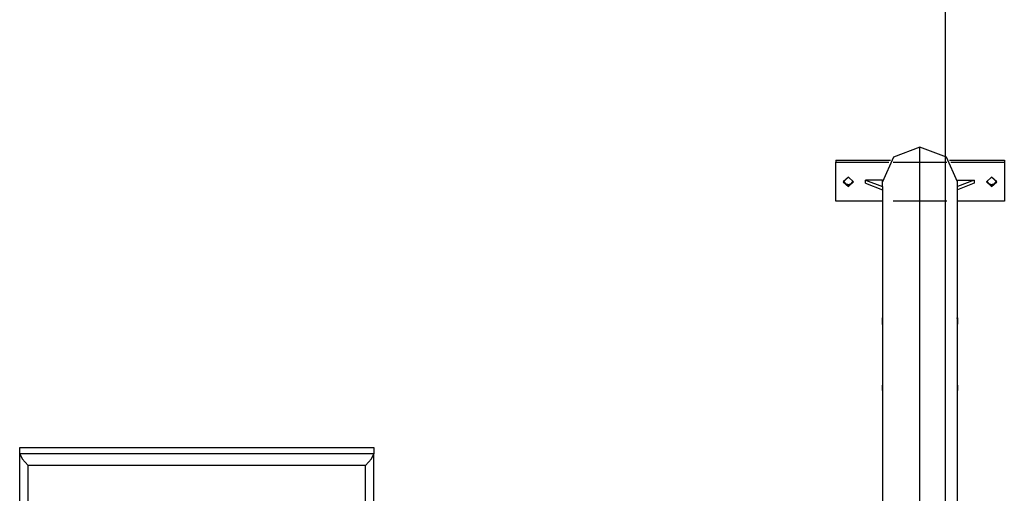
# Model space of a CAD drawing. Units: inches. Extents: x 122 to 178, y 29 to 180.
# Drawn here: x 141 to 153, y 103 to 108 of the extents above; entities that cross this region are included whole.
import ezdxf

# ---------------------------------------------------------------- set-up
doc = ezdxf.new("R2010")
doc.units = ezdxf.units.IN
doc.header["$MEASUREMENT"] = 0
doc.layers.add('Ebene 1', color=7, linetype='Continuous')

# ---------------------------------------------------------------- blocks, each defined once
blk = doc.blocks.new('block 2')
at = {"layer": 'Ebene 1', "color": 179, "lineweight": 25, "true_color": 0x1a171b}
for points in [[(151.842, 133.325), (151.842, 54.325)], [(151.541, 106.825), (151.227, 106.705), (151.097, 106.413)], [(151.986, 106.413), (151.856, 106.705), (151.541, 106.825)], [(151.541, 95.676), (151.541, 106.825)], [(150.542, 106.668), (150.542, 106.645)], [(150.542, 106.668), (151.192, 106.668)], [(150.542, 106.182), (150.542, 106.645)], [(150.542, 106.645), (151.174, 106.645)], [(151.224, 106.645), (151.859, 106.645)], [(151.891, 106.668), (152.542, 106.668)], [(151.909, 106.645), (152.542, 106.645)], [(152.542, 106.668), (152.542, 106.645)], [(152.542, 106.645), (152.542, 106.182)], [(150.692, 106.469), (150.632, 106.413), (150.692, 106.358)], [(150.633, 106.425), (150.654, 106.393), (150.692, 106.381)], [(150.692, 106.358), (150.752, 106.413), (150.692, 106.469)], [(150.692, 106.381), (150.729, 106.393), (150.75, 106.425)], [(150.692, 106.381), (150.692, 106.358)], [(150.897, 106.395), (150.897, 106.432)], [(150.897, 106.432), (151.097, 106.356)], [(151.097, 106.432), (150.897, 106.432)], [(150.897, 106.395), (151.097, 106.319)], [(151.097, 106.356), (151.097, 106.432)], [(151.986, 106.432), (152.186, 106.432)], [(151.986, 106.356), (151.986, 106.432)], [(152.186, 106.432), (151.986, 106.356)], [(152.186, 106.395), (151.986, 106.319)], [(152.186, 106.432), (152.186, 106.395)], [(152.391, 106.469), (152.331, 106.413), (152.391, 106.358)], [(152.332, 106.425), (152.354, 106.393), (152.391, 106.381)], [(152.391, 106.358), (152.452, 106.413), (152.391, 106.469)], [(152.391, 106.381), (152.429, 106.393), (152.45, 106.425)], [(152.391, 106.381), (152.391, 106.358)], [(151.097, 106.356), (151.097, 106.338)], [(151.097, 106.338), (151.097, 104.775)], [(151.986, 106.338), (151.986, 106.356)], [(151.986, 104.775), (151.986, 106.338)], [(151.097, 106.182), (150.542, 106.182)], [(151.859, 106.182), (151.224, 106.182)], [(152.542, 106.182), (151.986, 106.182)], [(151.099, 104.8), (151.099, 104.799), (151.099, 104.799), (151.099, 104.799), (151.099, 104.798), (151.099, 104.798), (151.099, 104.798), (151.099, 104.797), (151.099, 104.797), (151.099, 104.796), (151.099, 104.796), (151.099, 104.795), (151.099, 104.795), (151.099, 104.794), (151.099, 104.794), (151.099, 104.793), (151.099, 104.793), (151.099, 104.792), (151.099, 104.792), (151.099, 104.791), (151.099, 104.79), (151.099, 104.789), (151.099, 104.788), (151.099, 104.788), (151.098, 104.787), (151.098, 104.786), (151.098, 104.785), (151.098, 104.784), (151.098, 104.784), (151.098, 104.783), (151.098, 104.782), (151.098, 104.782), (151.098, 104.781), (151.098, 104.78), (151.098, 104.779), (151.098, 104.779), (151.098, 104.778), (151.098, 104.777), (151.098, 104.776), (151.098, 104.776), (151.098, 104.775), (151.098, 104.774), (151.098, 104.773), (151.097, 104.772), (151.097, 104.772), (151.097, 104.771), (151.097, 104.77), (151.097, 104.769), (151.097, 104.768), (151.097, 104.767), (151.097, 104.767), (151.097, 104.766), (151.097, 104.765), (151.097, 104.764), (151.097, 104.763), (151.097, 104.762), (151.097, 104.761), (151.097, 104.761), (151.097, 104.759), (151.097, 104.759), (151.097, 104.758), (151.097, 104.757), (151.097, 104.756), (151.097, 104.755), (151.097, 104.755), (151.097, 104.754), (151.097, 104.753), (151.097, 104.751), (151.097, 104.75), (151.097, 104.748), (151.097, 104.746), (151.097, 104.746), (151.097, 104.744)], [(151.099, 104.72), (151.099, 104.72), (151.099, 104.721), (151.099, 104.721), (151.099, 104.721), (151.099, 104.722), (151.099, 104.722), (151.099, 104.722), (151.099, 104.723), (151.099, 104.723), (151.099, 104.724), (151.099, 104.724), (151.099, 104.725), (151.099, 104.725), (151.099, 104.726), (151.099, 104.726), (151.099, 104.727), (151.099, 104.727), (151.099, 104.728), (151.099, 104.729), (151.099, 104.73), (151.099, 104.73), (151.099, 104.73), (151.099, 104.731), (151.099, 104.731), (151.099, 104.732), (151.098, 104.733), (151.098, 104.734), (151.098, 104.734), (151.098, 104.735), (151.098, 104.736), (151.098, 104.736), (151.098, 104.737), (151.098, 104.738), (151.098, 104.738), (151.098, 104.739), (151.098, 104.74), (151.098, 104.741), (151.098, 104.742), (151.098, 104.742), (151.098, 104.743), (151.098, 104.743), (151.098, 104.744), (151.098, 104.744), (151.098, 104.745), (151.098, 104.746), (151.098, 104.746), (151.097, 104.747), (151.097, 104.748), (151.097, 104.749), (151.097, 104.75), (151.097, 104.751), (151.097, 104.751), (151.097, 104.752), (151.097, 104.753), (151.097, 104.754), (151.097, 104.755), (151.097, 104.755), (151.097, 104.756), (151.097, 104.757), (151.097, 104.758), (151.097, 104.758), (151.097, 104.759), (151.097, 104.759), (151.097, 104.76), (151.097, 104.761), (151.097, 104.761), (151.097, 104.763), (151.097, 104.763), (151.097, 104.764), (151.097, 104.765), (151.097, 104.766), (151.097, 104.767), (151.097, 104.767), (151.097, 104.768), (151.097, 104.769), (151.097, 104.77), (151.097, 104.771), (151.097, 104.772), (151.097, 104.772), (151.097, 104.773), (151.097, 104.775), (151.097, 104.777), (151.097, 104.777), (151.097, 104.778), (151.097, 104.779), (151.097, 104.779), (151.097, 104.78), (151.097, 104.781), (151.097, 104.782), (151.097, 104.782), (151.097, 104.783), (151.097, 104.784), (151.097, 104.784), (151.097, 104.785), (151.097, 104.786), (151.097, 104.787), (151.097, 104.788), (151.097, 104.788), (151.097, 104.789), (151.097, 104.79), (151.097, 104.791), (151.097, 104.792), (151.097, 104.792), (151.097, 104.793), (151.097, 104.793), (151.097, 104.794), (151.097, 104.794), (151.097, 104.795), (151.097, 104.795), (151.098, 104.796), (151.098, 104.797), (151.098, 104.798), (151.098, 104.798), (151.098, 104.798), (151.098, 104.799), (151.098, 104.799), (151.098, 104.799), (151.098, 104.799)], [(151.097, 104.744), (151.097, 103.982)], [(151.985, 104.8), (151.985, 104.799), (151.985, 104.799), (151.985, 104.799), (151.985, 104.798), (151.985, 104.798), (151.985, 104.798), (151.985, 104.797), (151.985, 104.797), (151.985, 104.796), (151.985, 104.796), (151.985, 104.795), (151.985, 104.795), (151.985, 104.794), (151.986, 104.794), (151.986, 104.793), (151.986, 104.793), (151.986, 104.792), (151.986, 104.792), (151.986, 104.791), (151.986, 104.79), (151.986, 104.789), (151.986, 104.788), (151.986, 104.788), (151.986, 104.788), (151.986, 104.787), (151.986, 104.787), (151.986, 104.786), (151.986, 104.785), (151.986, 104.784), (151.986, 104.784), (151.986, 104.783), (151.986, 104.782), (151.986, 104.781), (151.986, 104.779), (151.986, 104.778), (151.986, 104.777), (151.986, 104.776), (151.986, 104.775), (151.986, 104.774), (151.986, 104.773), (151.986, 104.772), (151.986, 104.772), (151.986, 104.771), (151.986, 104.77), (151.986, 104.769), (151.986, 104.768), (151.986, 104.767), (151.986, 104.767), (151.986, 104.766), (151.986, 104.765), (151.986, 104.764), (151.986, 104.763), (151.986, 104.763), (151.986, 104.761), (151.986, 104.761), (151.986, 104.761), (151.986, 104.761), (151.986, 104.76), (151.986, 104.759), (151.986, 104.758), (151.986, 104.757), (151.986, 104.756), (151.986, 104.755), (151.986, 104.755), (151.986, 104.754), (151.986, 104.753), (151.986, 104.752), (151.986, 104.751), (151.986, 104.751), (151.985, 104.75), (151.985, 104.749), (151.985, 104.748), (151.985, 104.747), (151.985, 104.746), (151.985, 104.746), (151.985, 104.746), (151.985, 104.745), (151.985, 104.745), (151.985, 104.744), (151.985, 104.743), (151.985, 104.742), (151.985, 104.742), (151.985, 104.741), (151.985, 104.74), (151.985, 104.739), (151.985, 104.738), (151.985, 104.738), (151.985, 104.737), (151.985, 104.736), (151.985, 104.736), (151.985, 104.735), (151.985, 104.734), (151.985, 104.734), (151.985, 104.733), (151.985, 104.733), (151.985, 104.732), (151.985, 104.731), (151.985, 104.731), (151.985, 104.73), (151.985, 104.73), (151.985, 104.729), (151.985, 104.728), (151.985, 104.727), (151.984, 104.727), (151.984, 104.726), (151.984, 104.726), (151.984, 104.725), (151.984, 104.725), (151.984, 104.724), (151.984, 104.724), (151.984, 104.723), (151.984, 104.723), (151.984, 104.722), (151.984, 104.722), (151.984, 104.722), (151.984, 104.721), (151.984, 104.721), (151.984, 104.721), (151.984, 104.72), (151.985, 104.72)], [(151.986, 104.744), (151.986, 104.746), (151.986, 104.747), (151.986, 104.748), (151.986, 104.749), (151.986, 104.75), (151.986, 104.751), (151.986, 104.751), (151.986, 104.752), (151.986, 104.753), (151.986, 104.754), (151.986, 104.755), (151.986, 104.755), (151.986, 104.756), (151.986, 104.757), (151.986, 104.758), (151.986, 104.758), (151.986, 104.759), (151.986, 104.759), (151.986, 104.759), (151.986, 104.761), (151.986, 104.761), (151.986, 104.762), (151.986, 104.763), (151.986, 104.764), (151.986, 104.765), (151.986, 104.766), (151.986, 104.766), (151.986, 104.767), (151.986, 104.768), (151.986, 104.769), (151.985, 104.77), (151.985, 104.771), (151.985, 104.772), (151.985, 104.772), (151.985, 104.773), (151.985, 104.773), (151.985, 104.774), (151.985, 104.774), (151.985, 104.775), (151.985, 104.776), (151.985, 104.776), (151.985, 104.777), (151.985, 104.778), (151.985, 104.779), (151.985, 104.779), (151.985, 104.78), (151.985, 104.781), (151.985, 104.782), (151.985, 104.782), (151.985, 104.783), (151.985, 104.784), (151.985, 104.784), (151.985, 104.785), (151.985, 104.786), (151.985, 104.787), (151.985, 104.787), (151.985, 104.788), (151.985, 104.788), (151.985, 104.788), (151.985, 104.789), (151.985, 104.79), (151.985, 104.791), (151.985, 104.792), (151.985, 104.792), (151.984, 104.793), (151.984, 104.793), (151.984, 104.794), (151.984, 104.794), (151.984, 104.795), (151.984, 104.795), (151.984, 104.796), (151.984, 104.796), (151.984, 104.797), (151.984, 104.797), (151.984, 104.798), (151.984, 104.798), (151.984, 104.798), (151.984, 104.799), (151.984, 104.799), (151.984, 104.799), (151.985, 104.799)], [(151.986, 103.982), (151.986, 104.744)], [(151.098, 103.94), (151.098, 103.941), (151.098, 103.941), (151.098, 103.941), (151.098, 103.942), (151.098, 103.942), (151.098, 103.942), (151.098, 103.942), (151.098, 103.943), (151.098, 103.943), (151.098, 103.943), (151.098, 103.944), (151.098, 103.944), (151.098, 103.945), (151.098, 103.945), (151.098, 103.945), (151.098, 103.946), (151.098, 103.946), (151.098, 103.947), (151.098, 103.947), (151.098, 103.949), (151.098, 103.949), (151.098, 103.949), (151.098, 103.95), (151.098, 103.951), (151.098, 103.951), (151.097, 103.952), (151.097, 103.952), (151.097, 103.953), (151.097, 103.953), (151.097, 103.954), (151.097, 103.954), (151.097, 103.955), (151.097, 103.955), (151.097, 103.956), (151.097, 103.957), (151.097, 103.957), (151.097, 103.958), (151.097, 103.959), (151.097, 103.959), (151.097, 103.96), (151.097, 103.96), (151.097, 103.961), (151.097, 103.961), (151.097, 103.962), (151.097, 103.963), (151.097, 103.963), (151.097, 103.964), (151.097, 103.964), (151.097, 103.965), (151.097, 103.966), (151.097, 103.966), (151.097, 103.967), (151.097, 103.968), (151.097, 103.969), (151.097, 103.969), (151.097, 103.97), (151.097, 103.97), (151.097, 103.971), (151.097, 103.972), (151.097, 103.972), (151.097, 103.973), (151.097, 103.974), (151.097, 103.974), (151.097, 103.975), (151.097, 103.975), (151.097, 103.976), (151.097, 103.978), (151.097, 103.979), (151.097, 103.981), (151.097, 103.982), (151.097, 103.983), (151.097, 103.983), (151.097, 103.984), (151.097, 103.985), (151.097, 103.985), (151.097, 103.986), (151.097, 103.986), (151.097, 103.987), (151.097, 103.987), (151.097, 103.988), (151.097, 103.988), (151.097, 103.989), (151.097, 103.989), (151.097, 103.99), (151.097, 103.991), (151.097, 103.991), (151.097, 103.992), (151.097, 103.992), (151.097, 103.993), (151.097, 103.993), (151.097, 103.994), (151.097, 103.995), (151.097, 103.995), (151.097, 103.995), (151.097, 103.996), (151.097, 103.996), (151.097, 103.997), (151.097, 103.997), (151.097, 103.997), (151.097, 103.998), (151.097, 103.998), (151.097, 103.998), (151.097, 103.999), (151.097, 103.999), (151.097, 104), (151.097, 104), (151.097, 104), (151.098, 104)], [(151.098, 104), (151.098, 104), (151.098, 104), (151.098, 104), (151.098, 103.999), (151.098, 103.999), (151.098, 103.998), (151.098, 103.998), (151.098, 103.998), (151.098, 103.997), (151.098, 103.997), (151.098, 103.997), (151.098, 103.996), (151.098, 103.996), (151.098, 103.995), (151.098, 103.995), (151.098, 103.995), (151.098, 103.994), (151.098, 103.993), (151.098, 103.993), (151.098, 103.992), (151.098, 103.992), (151.098, 103.991), (151.098, 103.991), (151.098, 103.99), (151.098, 103.989), (151.097, 103.989), (151.097, 103.988), (151.097, 103.988), (151.097, 103.987), (151.097, 103.987), (151.097, 103.986), (151.097, 103.986), (151.097, 103.985), (151.097, 103.984), (151.097, 103.984), (151.097, 103.983), (151.097, 103.983), (151.097, 103.983), (151.097, 103.982), (151.097, 103.982), (151.097, 103.982), (151.097, 103.981), (151.097, 103.981), (151.097, 103.98), (151.097, 103.979), (151.097, 103.978), (151.097, 103.978), (151.097, 103.977), (151.097, 103.976), (151.097, 103.976), (151.097, 103.975), (151.097, 103.975), (151.097, 103.974), (151.097, 103.973), (151.097, 103.973), (151.097, 103.972), (151.097, 103.972), (151.097, 103.971), (151.097, 103.971), (151.097, 103.971), (151.097, 103.97), (151.097, 103.97), (151.097, 103.969), (151.097, 103.969), (151.097, 103.968), (151.097, 103.967), (151.097, 103.966), (151.097, 103.966), (151.097, 103.965), (151.097, 103.964), (151.097, 103.964), (151.097, 103.963), (151.097, 103.962), (151.097, 103.962), (151.097, 103.961), (151.097, 103.961), (151.097, 103.96), (151.097, 103.959)], [(151.097, 103.959), (151.097, 95.419)], [(151.985, 104), (151.985, 104), (151.985, 104), (151.985, 104), (151.986, 103.999), (151.986, 103.999), (151.986, 103.998), (151.986, 103.998), (151.986, 103.998), (151.986, 103.997), (151.986, 103.997), (151.986, 103.997), (151.986, 103.996), (151.986, 103.996), (151.986, 103.995), (151.986, 103.995), (151.986, 103.995), (151.986, 103.994), (151.986, 103.993), (151.986, 103.993), (151.986, 103.992), (151.986, 103.992), (151.986, 103.991), (151.986, 103.991), (151.986, 103.99), (151.986, 103.989), (151.986, 103.989), (151.986, 103.988), (151.986, 103.988), (151.986, 103.987), (151.986, 103.987), (151.986, 103.986), (151.986, 103.986), (151.986, 103.985), (151.986, 103.985), (151.986, 103.984), (151.986, 103.983), (151.986, 103.983), (151.986, 103.982), (151.986, 103.981), (151.986, 103.98), (151.986, 103.979), (151.986, 103.978), (151.986, 103.978), (151.986, 103.977), (151.986, 103.976), (151.986, 103.976), (151.986, 103.975), (151.986, 103.975), (151.986, 103.974), (151.986, 103.973), (151.986, 103.973), (151.986, 103.972), (151.986, 103.972), (151.986, 103.971), (151.986, 103.971), (151.986, 103.971), (151.986, 103.97), (151.986, 103.97), (151.986, 103.969), (151.986, 103.969), (151.986, 103.968), (151.986, 103.967), (151.986, 103.966), (151.986, 103.966), (151.986, 103.965), (151.986, 103.964), (151.986, 103.964), (151.986, 103.963), (151.986, 103.963), (151.986, 103.962), (151.986, 103.961), (151.986, 103.961), (151.986, 103.96), (151.986, 103.96), (151.986, 103.96), (151.986, 103.959), (151.986, 103.959), (151.986, 103.959), (151.986, 103.958), (151.986, 103.957), (151.986, 103.957), (151.986, 103.956), (151.986, 103.955), (151.985, 103.955), (151.985, 103.954), (151.985, 103.954), (151.985, 103.953), (151.985, 103.953), (151.985, 103.952), (151.985, 103.952), (151.985, 103.951), (151.985, 103.951), (151.985, 103.95), (151.985, 103.95), (151.985, 103.949), (151.985, 103.949), (151.985, 103.949), (151.985, 103.949), (151.985, 103.947), (151.985, 103.947), (151.985, 103.946), (151.985, 103.946), (151.985, 103.945), (151.985, 103.945), (151.985, 103.945), (151.985, 103.944), (151.985, 103.944), (151.985, 103.943), (151.985, 103.943), (151.985, 103.943), (151.985, 103.942), (151.985, 103.942), (151.985, 103.942), (151.985, 103.942), (151.985, 103.941), (151.985, 103.941), (151.985, 103.941), (151.985, 103.94)], [(151.986, 103.959), (151.986, 103.96), (151.986, 103.961), (151.986, 103.961), (151.986, 103.962), (151.986, 103.962), (151.986, 103.963), (151.986, 103.964), (151.986, 103.964), (151.986, 103.965), (151.986, 103.966), (151.986, 103.966), (151.986, 103.967), (151.986, 103.968), (151.986, 103.969), (151.986, 103.969), (151.986, 103.969), (151.986, 103.97), (151.986, 103.97), (151.986, 103.97), (151.986, 103.971), (151.986, 103.972), (151.986, 103.972), (151.986, 103.973), (151.986, 103.973), (151.986, 103.974), (151.986, 103.975), (151.986, 103.975), (151.986, 103.976), (151.986, 103.976), (151.986, 103.977), (151.986, 103.978), (151.986, 103.978), (151.986, 103.979), (151.986, 103.98), (151.986, 103.981), (151.986, 103.981), (151.986, 103.981), (151.986, 103.981), (151.986, 103.982), (151.986, 103.982), (151.986, 103.983), (151.986, 103.983), (151.986, 103.984), (151.986, 103.984), (151.986, 103.985), (151.985, 103.986), (151.985, 103.986), (151.985, 103.987), (151.985, 103.987), (151.985, 103.988), (151.985, 103.988), (151.985, 103.989), (151.985, 103.989), (151.985, 103.99), (151.985, 103.991), (151.985, 103.991), (151.985, 103.991), (151.985, 103.991), (151.985, 103.992), (151.985, 103.992), (151.985, 103.993), (151.985, 103.993), (151.985, 103.994), (151.985, 103.995), (151.985, 103.995), (151.985, 103.995), (151.985, 103.996), (151.985, 103.996), (151.985, 103.997), (151.985, 103.997), (151.985, 103.997), (151.985, 103.998), (151.985, 103.998), (151.985, 103.998), (151.985, 103.999), (151.985, 103.999), (151.985, 104), (151.985, 104), (151.985, 104), (151.985, 104)], [(151.986, 95.419), (151.986, 103.959)], [(140.865, 103.189), (140.865, 103.263)], [(140.865, 103.263), (145.065, 103.263)], [(145.065, 103.263), (145.065, 103.189)], [(140.865, 103.189), (140.894, 103.128), (140.965, 103.051)], [(145.065, 103.189), (140.865, 103.189)], [(140.865, 102.062), (140.865, 103.189)], [(144.965, 103.051), (145.036, 103.128), (145.065, 103.189)], [(145.065, 102.062), (145.065, 103.189)], [(144.965, 103.051), (140.965, 103.051)], [(140.965, 102.582), (140.965, 103.051)], [(144.965, 102.192), (144.965, 103.051)]]:
    blk.add_lwpolyline(points, dxfattribs=at)

msp = doc.modelspace()

# ---------------------------------------------------------------- block references
at = {"layer": 'Ebene 1'}
msp.add_blockref('block 2', (0, 0), dxfattribs=at)

doc.saveas('drawing.dxf')
